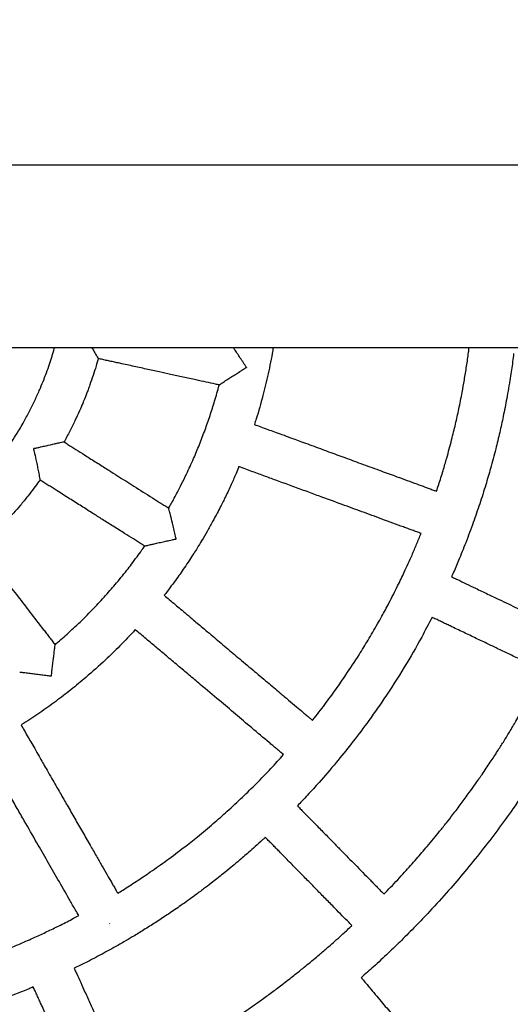
# Model space of a CAD drawing. Units: millimetres. Extents: x -2453 to 7746, y -16110 to -2254.
# Drawn here: x 3738 to 3913, y -12377 to -12027 of the extents above; entities that cross this region are included whole.
import ezdxf

# ---------------------------------------------------------------- set-up
doc = ezdxf.new("R2010")
doc.units = ezdxf.units.MM
doc.header["$PDSIZE"] = -1
doc.layers.add('Зона безопасности', color=5, linetype='Continuous')
doc.layers.add('размер', color=92, linetype='Continuous', lineweight=15)
doc.dimstyles.new('Размер М1.1', dxfattribs={"dimtxt": 300, "dimasz": 200, "dimexe": 1, "dimexo": 1, "dimgap": 50, "dimtad": 1, "dimdec": 0, "dimzin": 0, "dimtxsty": 'Standard', "dimcen": 2.5, "dimazin": 0, "dimtfac": 1, "dimtmove": 0, "dimatfit": 3, "dimfxl": 1, "dimtzin": 0, "dimarcsym": 0})

# ---------------------------------------------------------------- blocks, each defined once
blk = doc.blocks.new('*D20')
at = {"layer": 'Defpoints', "color": 0, "transparency": 16777216}
for p in [(7541.8, -6594.09), (-274.75, -12338.27), (7541.8, -12338.27)]:
    blk.add_point(p, dxfattribs=at)
at = {"layer": 'размер', "color": 0, "lineweight": -2, "transparency": 16777216}
for p, q in [((-274.75, -12337.27), (-274.75, -6593.09)), ((-74.75, -6594.09), (7341.8, -6594.09)), ((7541.8, -12337.27), (7541.8, -6593.09))]:
    blk.add_line(p, q, dxfattribs=at)
at = {"layer": 'размер', "color": 0, "transparency": 16777216}
for points in [[(-74.75, -6560.76), (-74.75, -6627.42), (-274.75, -6594.09)], [(7341.8, -6560.76), (7341.8, -6627.42), (7541.8, -6594.09)]]:
    blk.add_solid(points, dxfattribs=at)
at = {"layer": 'размер', "color": 0, "transparency": 16777216, "insert": (3633.53, -6394.09), "char_height": 300, "attachment_point": 5}
blk.add_mtext('7800', dxfattribs=at)

msp = doc.modelspace()

# ---------------------------------------------------------------- linework, layer by layer
at = {"color": 7, "linetype": 'Continuous', "lineweight": 25}
for p, q in [((2463.53, -12143.61), (4803.53, -12143.61)), ((3819.19, -12150.64), (3819.16, -12150.76)), ((3743.51, -12179.57), (3743.35, -12179.83)), ((3794.19, -12211.69), (3794.11, -12211.8)), ((3749.8, -12260.51), (3749.7, -12260.59)), ((3770.54, -12348.66), (3770.4, -12348.74))]:
    msp.add_line(p, q, dxfattribs=at)
for points, knots in [([(3701.28, -12211.88), (3701.86, -12211.49), (3702.95, -12210.76), (3704.57, -12209.62), (3707.56, -12207.44), (3711.66, -12204.21), (3716.95, -12199.54), (3721.84, -12194.7), (3726.7, -12189.29), (3730.77, -12184.21), (3734.63, -12178.81), (3737.3, -12174.66), (3739.44, -12171.01), (3741.04, -12168.13), (3742.66, -12165.01), (3744.34, -12161.53), (3745.78, -12158.27), (3747.03, -12155.2), (3748.12, -12152.35), (3749.07, -12149.65), (3750, -12146.78), (3750.6, -12144.81), (3750.89, -12143.75), (3750.93, -12143.61)], [0, 0, 0, 0, 0.024343, 0.045789, 0.068653, 0.153245, 0.227477, 0.314038, 0.392302, 0.48055, 0.540259, 0.623332, 0.652212, 0.687902, 0.737875, 0.774514, 0.822285, 0.861917, 0.889924, 0.928357, 0.961672, 0.994818, 1, 1, 1, 1]), ([(3764.09, -12143.61), (3764.51, -12144.3), (3765.31, -12145.62), (3766.07, -12146.91), (3766.44, -12147.56), (3766.4, -12147.51), (3766.39, -12147.5)], [0, 0, 0, 0, 0.336083, 0.638175, 0.891062, 1, 1, 1, 1]), ([(3819.19, -12150.64), (3819.18, -12150.64), (3819.15, -12150.63), (3819.08, -12150.54), (3818.83, -12150.17), (3817.84, -12148.64), (3816.54, -12146.65), (3815.23, -12144.7), (3814.71, -12143.93), (3814.49, -12143.61)], [0, 0, 0, 0, 0.00284, 0.009175, 0.037584, 0.150819, 0.607693, 0.834759, 1, 1, 1, 1]), ([(3828.71, -12143.61), (3828.65, -12143.98), (3828.17, -12147.13), (3826.97, -12152.86), (3825.03, -12160.96), (3823.34, -12166.96), (3822.24, -12170.34), (3822.02, -12171.02)], [0, 0, 0, 0, 0.040062, 0.338584, 0.621883, 0.924213, 1, 1, 1, 1]), ([(3886.84, -12194.78), (3887.1, -12193.99), (3887.93, -12191.56), (3889.14, -12187.62), (3890.69, -12182.32), (3892.17, -12176.79), (3893.59, -12170.98), (3894.84, -12165.35), (3895.88, -12160.12), (3896.79, -12155.04), (3897.55, -12150.28), (3898.11, -12146.42), (3898.38, -12144.18), (3898.45, -12143.61)], [0, 0, 0, 0, 0.047317, 0.146469, 0.235418, 0.362751, 0.472699, 0.576811, 0.691896, 0.777342, 0.871339, 0.967013, 1, 1, 1, 1]), ([(3766.44, -12147.52), (3766.19, -12148.42), (3765.61, -12150.48), (3764.61, -12153.62), (3763.64, -12156.44), (3762.86, -12158.58), (3762.29, -12160.09), (3761.65, -12161.7), (3760.83, -12163.72), (3759.66, -12166.45), (3758.14, -12169.76), (3756.31, -12173.49), (3754.94, -12176.01), (3754.24, -12177.3)], [0, 0, 0, 0, 0.086891, 0.198955, 0.307316, 0.36406, 0.410875, 0.45709, 0.525277, 0.613004, 0.733839, 0.863628, 1, 1, 1, 1]), ([(3809.55, -12156.97), (3809.11, -12156.87), (3807.55, -12156.53), (3804.8, -12155.93), (3800.93, -12155.09), (3796.71, -12154.17), (3792.33, -12153.22), (3787.95, -12152.27), (3783.42, -12151.28), (3778.55, -12150.22), (3774.66, -12149.37), (3771.83, -12148.76), (3770.13, -12148.39), (3768.47, -12148.02), (3767.22, -12147.75), (3766.53, -12147.6), (3766.37, -12147.57)], [0, 0, 0, 0, 0.03053, 0.108143, 0.191398, 0.29915, 0.40181, 0.495468, 0.603215, 0.716672, 0.834114, 0.873283, 0.913034, 0.952157, 0.988888, 1, 1, 1, 1]), ([(3914.3, -12145.78), (3914.18, -12146.74), (3913.82, -12149.65), (3913.02, -12155.01), (3911.91, -12161.52), (3910.64, -12167.97), (3909.33, -12173.95), (3907.84, -12180.12), (3906.19, -12186.32), (3904.29, -12192.85), (3902.25, -12199.26), (3899.88, -12206.14), (3897.38, -12212.84), (3894.91, -12218.92), (3893.23, -12222.96), (3892.34, -12224.87), (3892.17, -12225.21)], [0, 0, 0, 0, 0.035056, 0.106521, 0.196219, 0.274591, 0.344894, 0.417826, 0.504735, 0.577579, 0.664302, 0.748372, 0.841257, 0.923758, 0.986078, 1, 1, 1, 1]), ([(3809.56, -12156.9), (3809.55, -12156.9), (3809.5, -12156.91), (3809.97, -12156.6), (3810.82, -12156.04), (3812.04, -12155.26), (3813.63, -12154.24), (3815.19, -12153.25), (3816.6, -12152.35), (3817.67, -12151.66), (3818.32, -12151.25), (3818.7, -12151.01), (3818.94, -12150.87), (3819.06, -12150.77), (3819.15, -12150.76), (3819.16, -12150.76), (3819.16, -12150.76)], [0, 0, 0, 0, 0.057272, 0.180376, 0.262181, 0.426925, 0.557094, 0.690929, 0.816007, 0.895822, 0.943046, 0.96942, 0.983664, 0.997947, 0.999645, 1, 1, 1, 1]), ([(3791.46, -12200.84), (3791.76, -12200.33), (3792.85, -12198.45), (3794.4, -12195.56), (3796.22, -12192.03), (3798.18, -12188.04), (3800.3, -12183.38), (3802.5, -12178.13), (3804.45, -12173.05), (3806.26, -12167.87), (3807.93, -12162.54), (3809, -12158.87), (3809.49, -12156.92), (3809.5, -12156.88)], [0, 0, 0, 0, 0.037471, 0.136534, 0.20626, 0.287614, 0.416607, 0.528457, 0.645696, 0.759332, 0.873688, 0.997589, 1, 1, 1, 1]), ([(3822.02, -12171.02), (3822.76, -12171.29), (3824.37, -12171.88), (3826.74, -12172.75), (3829.26, -12173.67), (3831.93, -12174.65), (3834.53, -12175.61), (3837.09, -12176.54), (3839.64, -12177.48), (3842.49, -12178.52), (3845.48, -12179.62), (3849.4, -12181.06), (3854.49, -12182.92), (3860.73, -12185.21), (3866.89, -12187.47), (3872.1, -12189.38), (3876.32, -12190.92), (3879.67, -12192.15), (3882.29, -12193.11), (3884.24, -12193.83), (3885.59, -12194.32), (3886.46, -12194.64), (3886.84, -12194.78)], [0, 0, 0, 0, 0.034559, 0.074362, 0.109858, 0.151007, 0.19793, 0.230413, 0.269337, 0.315968, 0.362227, 0.407906, 0.49739, 0.597461, 0.696673, 0.782773, 0.838523, 0.892017, 0.93785, 0.959547, 0.982607, 1, 1, 1, 1]), ([(3743.35, -12179.83), (3743.36, -12179.84), (3743.42, -12179.89), (3743.52, -12180.2), (3743.8, -12181.38), (3744.21, -12183.25), (3744.68, -12185.49), (3745.1, -12187.58), (3745.45, -12189.36), (3745.69, -12190.59), (3745.7, -12190.7), (3745.71, -12190.75)], [0, 0, 0, 0, 0.004467, 0.014688, 0.061245, 0.247619, 0.389664, 0.536105, 0.716529, 0.864623, 1, 1, 1, 1]), ([(3754.2, -12177.28), (3754.22, -12177.27), (3754.34, -12177.22), (3753.85, -12177.32), (3753, -12177.5), (3751.9, -12177.75), (3750.3, -12178.12), (3748.24, -12178.6), (3746.25, -12179.05), (3745.1, -12179.31), (3744.39, -12179.47), (3743.95, -12179.56), (3743.71, -12179.6), (3743.57, -12179.6), (3743.53, -12179.58), (3743.51, -12179.57)], [0, 0, 0, 0, 0.026735, 0.159146, 0.294286, 0.372659, 0.483962, 0.708052, 0.826756, 0.902563, 0.94699, 0.971583, 0.991251, 0.996555, 1, 1, 1, 1]), ([(3754.24, -12177.25), (3754.49, -12177.4), (3755.19, -12177.84), (3756.85, -12178.9), (3759.31, -12180.45), (3762.65, -12182.56), (3766.31, -12184.87), (3769.96, -12187.18), (3774.22, -12189.87), (3779.4, -12193.14), (3784.02, -12196.06), (3787.19, -12198.06), (3788.66, -12198.99), (3790.1, -12199.9), (3791.06, -12200.51), (3791.55, -12200.81), (3791.57, -12200.83)], [0, 0, 0, 0, 0.01969, 0.056286, 0.133891, 0.217256, 0.324907, 0.427415, 0.511112, 0.667499, 0.843145, 0.882348, 0.922134, 0.961291, 0.998054, 1, 1, 1, 1]), ([(3816.51, -12186.04), (3816.18, -12186.86), (3815.29, -12189), (3813.71, -12192.56), (3811.87, -12196.49), (3810.2, -12199.85), (3808.67, -12202.8), (3807.08, -12205.76), (3805.23, -12209.05), (3803.39, -12212.19), (3801.79, -12214.8), (3800.33, -12217.11), (3798.82, -12219.45), (3796.68, -12222.64), (3793.75, -12226.83), (3791.28, -12230.06), (3789.94, -12231.83)], [0, 0, 0, 0, 0.049785, 0.130862, 0.220423, 0.294602, 0.343086, 0.408203, 0.48418, 0.556627, 0.613477, 0.657296, 0.71117, 0.770482, 0.874629, 1, 1, 1, 1]), ([(3881.34, -12209.8), (3880.82, -12209.61), (3879.79, -12209.23), (3878.23, -12208.66), (3876.66, -12208.09), (3873.06, -12206.77), (3867.6, -12204.76), (3860.32, -12202.1), (3852.84, -12199.36), (3846.13, -12196.9), (3840.08, -12194.68), (3835.16, -12192.88), (3830.43, -12191.14), (3825.86, -12189.47), (3822.09, -12188.09), (3818.95, -12186.93), (3817.32, -12186.34), (3816.51, -12186.04)], [0, 0, 0, 0, 0.023787, 0.048018, 0.072105, 0.096405, 0.214669, 0.324819, 0.433025, 0.560785, 0.63549, 0.712934, 0.788429, 0.854583, 0.924546, 0.962775, 1, 1, 1, 1]), ([(3745.73, -12190.76), (3745.59, -12190.96), (3744.88, -12191.96), (3743.43, -12193.9), (3741.26, -12196.7), (3738.84, -12199.64), (3736.45, -12202.37), (3734.11, -12204.93), (3731.65, -12207.49), (3728.31, -12210.8), (3725.68, -12213.1), (3724.06, -12214.52)], [0, 0, 0, 0, 0.022709, 0.114068, 0.224638, 0.352386, 0.468387, 0.562841, 0.674586, 0.799733, 1, 1, 1, 1]), ([(3783.02, -12214.35), (3782.63, -12214.1), (3781.27, -12213.24), (3778.87, -12211.73), (3775.52, -12209.61), (3771.86, -12207.3), (3768.09, -12204.92), (3764.32, -12202.54), (3760.41, -12200.07), (3756.2, -12197.41), (3752.83, -12195.28), (3750.39, -12193.74), (3748.92, -12192.81), (3747.48, -12191.9), (3746.41, -12191.22), (3745.82, -12190.85), (3745.7, -12190.77)], [0, 0, 0, 0, 0.0318363, 0.1095163, 0.1928397, 0.3006795, 0.4034065, 0.496418, 0.6037585, 0.7173141, 0.8348567, 0.8740593, 0.9138453, 0.9530013, 0.9897646, 1, 1, 1, 1]), ([(3794.19, -12211.69), (3794.18, -12211.68), (3794.16, -12211.66), (3794.11, -12211.54), (3794, -12211.09), (3793.74, -12209.93), (3793.33, -12208.16), (3792.74, -12205.68), (3792.16, -12203.3), (3791.73, -12201.59), (3791.52, -12200.81), (3791.53, -12200.86), (3791.53, -12200.88)], [0, 0, 0, 0, 0.0018066, 0.0058283, 0.0238364, 0.0956114, 0.2394219, 0.3863621, 0.6249591, 0.7906557, 0.9256089, 1, 1, 1, 1]), ([(3783.06, -12214.29), (3783.04, -12214.29), (3782.97, -12214.29), (3783.63, -12214.12), (3784.82, -12213.84), (3786.43, -12213.47), (3788.12, -12213.09), (3789.94, -12212.69), (3791.52, -12212.34), (3792.62, -12212.09), (3793.29, -12211.94), (3793.67, -12211.86), (3793.89, -12211.81), (3794.01, -12211.79), (3794.09, -12211.79), (3794.11, -12211.8), (3794.11, -12211.8)], [0, 0, 0, 0, 0.053706, 0.176596, 0.339522, 0.450849, 0.586581, 0.726224, 0.839241, 0.909897, 0.95105, 0.973754, 0.985984, 0.996041, 0.998408, 1, 1, 1, 1]), ([(3842.72, -12276.32), (3842.77, -12276.26), (3844.27, -12274.42), (3847.04, -12270.76), (3850.97, -12265.41), (3855.04, -12259.53), (3858.33, -12254.51), (3860.92, -12250.36), (3862.54, -12247.69), (3864.17, -12244.94), (3865.8, -12242.11), (3867.29, -12239.44), (3868.65, -12236.95), (3870.03, -12234.36), (3871.49, -12231.54), (3872.93, -12228.65), (3874.22, -12226), (3875.48, -12223.35), (3876.77, -12220.54), (3877.96, -12217.86), (3878.96, -12215.56), (3880.05, -12213), (3880.82, -12211.08), (3881.34, -12209.8)], [0, 0, 0, 0, 0.002615, 0.092381, 0.178439, 0.260548, 0.370301, 0.411861, 0.450519, 0.491819, 0.536103, 0.577158, 0.610959, 0.646226, 0.691283, 0.734469, 0.771675, 0.805714, 0.848755, 0.891842, 0.919501, 0.946284, 1, 1, 1, 1]), ([(3724.1, -12214.49), (3724.26, -12214.69), (3724.75, -12215.33), (3725.94, -12216.86), (3727.72, -12219.16), (3730.14, -12222.29), (3732.78, -12225.71), (3735.44, -12229.14), (3738.54, -12233.16), (3742.31, -12238.02), (3745.66, -12242.35), (3747.95, -12245.32), (3749.01, -12246.69), (3750.05, -12248.04), (3750.75, -12248.94), (3751.1, -12249.39), (3751.12, -12249.41)], [0, 0, 0, 0, 0.017697, 0.054258, 0.13188, 0.215225, 0.322912, 0.425439, 0.510417, 0.667683, 0.843321, 0.882522, 0.922307, 0.961461, 0.998223, 1, 1, 1, 1]), ([(3751.03, -12249.4), (3751.19, -12249.26), (3752.84, -12247.9), (3755.26, -12245.73), (3758.05, -12243.16), (3760.06, -12241.25), (3762.06, -12239.29), (3764.22, -12237.1), (3766.42, -12234.79), (3768.53, -12232.49), (3770.53, -12230.24), (3772.53, -12227.91), (3774.55, -12225.49), (3776.49, -12223.07), (3778.4, -12220.6), (3780.19, -12218.2), (3781.77, -12216.03), (3782.67, -12214.73), (3783, -12214.25)], [0, 0, 0, 0, 0.012969, 0.135268, 0.203953, 0.252366, 0.309741, 0.380149, 0.44588, 0.510472, 0.576502, 0.635572, 0.703958, 0.774623, 0.831432, 0.900298, 0.963401, 1, 1, 1, 1]), ([(3892.17, -12225.21), (3892.4, -12225.33), (3893.12, -12225.67), (3894.87, -12226.5), (3897.49, -12227.76), (3901.06, -12229.46), (3904.96, -12231.33), (3908.85, -12233.19), (3913.4, -12235.36), (3918.91, -12237.99), (3923.84, -12240.35), (3927.22, -12241.97), (3928.79, -12242.72), (3930.32, -12243.45), (3931.36, -12243.95), (3931.88, -12244.19), (3931.9, -12244.21)], [0, 0, 0, 0, 0.0174588, 0.0541594, 0.1319657, 0.2155566, 0.3234834, 0.4262584, 0.5098651, 0.6664514, 0.8425641, 0.8818714, 0.9217636, 0.961024, 0.9978854, 1, 1, 1, 1]), ([(3789.94, -12231.83), (3790.54, -12232.33), (3791.84, -12233.43), (3793.77, -12235.06), (3795.83, -12236.79), (3798, -12238.62), (3800.12, -12240.41), (3802.2, -12242.16), (3804.28, -12243.91), (3806.59, -12245.86), (3809.01, -12247.9), (3812.19, -12250.58), (3816.32, -12254.07), (3821.42, -12258.36), (3826.43, -12262.58), (3830.67, -12266.16), (3834.11, -12269.06), (3836.84, -12271.36), (3838.96, -12273.15), (3840.55, -12274.49), (3841.67, -12275.43), (3842.4, -12276.05), (3842.72, -12276.32)], [0, 0, 0, 0, 0.034095, 0.074176, 0.109679, 0.150827, 0.197749, 0.230232, 0.269154, 0.315661, 0.361419, 0.406589, 0.496843, 0.596194, 0.69611, 0.781457, 0.837632, 0.891361, 0.93649, 0.958263, 0.98175, 1, 1, 1, 1]), ([(3885.24, -12239.64), (3884.03, -12241.99), (3880.94, -12248.01), (3875.26, -12257.73), (3868.72, -12267.98), (3862.35, -12277.03), (3856.66, -12284.56), (3850.99, -12291.58), (3846.45, -12296.87), (3843, -12300.7), (3841, -12302.89), (3839.09, -12304.91), (3837.9, -12306.17), (3837.33, -12306.75), (3837.33, -12306.75)], [0, 0, 0, 0, 0.095847, 0.245429, 0.407891, 0.53638, 0.646349, 0.750247, 0.86328, 0.899118, 0.937036, 0.970652, 0.999875, 1, 1, 1, 1]), ([(3925, -12258.64), (3924.59, -12258.44), (3923.14, -12257.75), (3920.58, -12256.53), (3917.01, -12254.82), (3913.11, -12252.96), (3909.07, -12251.03), (3905.04, -12249.1), (3900.87, -12247.1), (3896.37, -12244.95), (3892.78, -12243.24), (3890.17, -12241.99), (3888.6, -12241.24), (3887.06, -12240.51), (3885.96, -12239.98), (3885.38, -12239.7), (3885.29, -12239.66)], [0, 0, 0, 0, 0.0315295, 0.1094557, 0.1930451, 0.3012292, 0.4042914, 0.4979125, 0.6058094, 0.7197252, 0.8376407, 0.8769677, 0.9168799, 0.9561601, 0.99304, 1, 1, 1, 1]), ([(3779.62, -12244.05), (3777.81, -12245.99), (3774.37, -12249.68), (3768.5, -12255.36), (3762.69, -12260.56), (3756.75, -12265.45), (3751.29, -12269.64), (3745.65, -12273.64), (3741.54, -12276.43), (3739.27, -12277.8), (3738.97, -12277.98)], [0, 0, 0, 0, 0.1500659, 0.2847927, 0.4612002, 0.5902166, 0.7192854, 0.8501707, 0.9807003, 1, 1, 1, 1]), ([(3832.4, -12288.54), (3831.97, -12288.18), (3831.11, -12287.45), (3829.82, -12286.37), (3828.55, -12285.29), (3825.64, -12282.84), (3821.21, -12279.11), (3815.29, -12274.12), (3809.19, -12268.97), (3803.71, -12264.36), (3798.77, -12260.2), (3794.77, -12256.82), (3790.92, -12253.58), (3787.18, -12250.43), (3784.12, -12247.85), (3781.57, -12245.7), (3780.26, -12244.59), (3779.62, -12244.05)], [0, 0, 0, 0, 0.024387, 0.048998, 0.072989, 0.096795, 0.214524, 0.324691, 0.432915, 0.561663, 0.63607, 0.713504, 0.789387, 0.854938, 0.925637, 0.963591, 1, 1, 1, 1]), ([(3749.8, -12260.51), (3749.8, -12260.5), (3749.78, -12260.47), (3749.78, -12260.35), (3749.84, -12259.9), (3750.07, -12258.03), (3750.37, -12255.59), (3750.66, -12253.04), (3750.86, -12251.27), (3751.01, -12249.99), (3751.08, -12249.34), (3751.07, -12249.43), (3751.07, -12249.45)], [0, 0, 0, 0, 0.001768, 0.005708, 0.023361, 0.093724, 0.377806, 0.518942, 0.665222, 0.821091, 0.953664, 1, 1, 1, 1]), ([(3738.51, -12259.16), (3738.5, -12259.15), (3738.48, -12259.13), (3739.07, -12259.19), (3740.12, -12259.31), (3741.6, -12259.49), (3743.53, -12259.74), (3745.37, -12259.98), (3746.98, -12260.19), (3748.14, -12260.34), (3748.84, -12260.43), (3749.24, -12260.48), (3749.48, -12260.53), (3749.64, -12260.53), (3749.69, -12260.58), (3749.7, -12260.59)], [0, 0, 0, 0, 0.067831, 0.191067, 0.27494, 0.443834, 0.577661, 0.715263, 0.832148, 0.905653, 0.948668, 0.972484, 0.98532, 0.998204, 1, 1, 1, 1]), ([(3868.14, -12338.16), (3868.93, -12337.35), (3871.43, -12334.79), (3875.29, -12330.61), (3879.63, -12325.76), (3883.79, -12320.91), (3887.32, -12316.62), (3890.35, -12312.83), (3892.91, -12309.54), (3895.63, -12305.96), (3898.29, -12302.33), (3900.77, -12298.86), (3903.27, -12295.27), (3905.89, -12291.39), (3908.41, -12287.54), (3910.68, -12283.97), (3912.88, -12280.4), (3914.84, -12277.14), (3916.43, -12274.41), (3917.59, -12272.39), (3918.74, -12270.36), (3920.1, -12267.93), (3921.73, -12264.92), (3923.37, -12261.81), (3924.47, -12259.69), (3924.97, -12258.71), (3925, -12258.64)], [0, 0, 0, 0, 0.034599, 0.109106, 0.173932, 0.233696, 0.304362, 0.343898, 0.381826, 0.431783, 0.481531, 0.519499, 0.561925, 0.61534, 0.662563, 0.702486, 0.744987, 0.790609, 0.818809, 0.841705, 0.861887, 0.89, 0.926942, 0.966604, 0.997456, 1, 1, 1, 1]), ([(3738.97, -12277.98), (3739.36, -12278.65), (3740.22, -12280.14), (3741.48, -12282.33), (3742.82, -12284.67), (3744.24, -12287.13), (3745.62, -12289.54), (3746.97, -12291.9), (3748.32, -12294.25), (3749.81, -12296.85), (3751.37, -12299.55), (3753.22, -12302.78), (3755.45, -12306.66), (3758.09, -12311.26), (3760.8, -12315.98), (3763.38, -12320.46), (3765.68, -12324.48), (3767.71, -12328.01), (3769.49, -12331.1), (3770.87, -12333.5), (3771.9, -12335.3), (3772.64, -12336.59), (3773.14, -12337.46), (3773.36, -12337.84)], [0, 0, 0, 0, 0.033882, 0.074388, 0.1099, 0.151046, 0.197966, 0.230446, 0.269367, 0.315683, 0.360673, 0.405065, 0.477394, 0.555169, 0.635422, 0.71373, 0.779925, 0.83675, 0.890837, 0.934889, 0.956777, 0.980917, 1, 1, 1, 1]), ([(3759.49, -12345.81), (3759.41, -12345.67), (3758.94, -12344.85), (3758.13, -12343.45), (3757.09, -12341.64), (3755.1, -12338.18), (3752.18, -12333.09), (3748.34, -12326.41), (3744.35, -12319.45), (3740.77, -12313.22), (3737.54, -12307.6), (3734.93, -12303.06), (3732.43, -12298.7), (3729.99, -12294.45), (3728, -12290.98), (3726.34, -12288.1), (3725.5, -12286.65), (3725.1, -12285.95)], [0, 0, 0, 0, 0.006995, 0.041024, 0.070086, 0.097783, 0.214638, 0.324777, 0.432973, 0.563166, 0.637083, 0.714464, 0.790903, 0.855499, 0.927289, 0.964803, 1, 1, 1, 1]), ([(3773.36, -12337.84), (3773.95, -12337.48), (3776.18, -12336.12), (3780.06, -12333.62), (3785.31, -12330.1), (3791, -12326.06), (3796.58, -12321.87), (3802.1, -12317.5), (3807.23, -12313.22), (3812.57, -12308.52), (3817.7, -12303.76), (3822.88, -12298.69), (3827.78, -12293.66), (3830.91, -12290.18), (3832.4, -12288.54)], [0, 0, 0, 0, 0.026948, 0.10127, 0.179371, 0.272661, 0.372337, 0.450643, 0.54628, 0.632092, 0.727059, 0.818146, 0.913853, 1, 1, 1, 1]), ([(3926.49, -12288.79), (3926.41, -12288.92), (3925.66, -12290.16), (3924.26, -12292.42), (3922.17, -12295.72), (3918.83, -12300.85), (3914.33, -12307.46), (3908.61, -12315.36), (3902.89, -12322.82), (3897.06, -12330.01), (3890.89, -12337.2), (3885.04, -12343.67), (3879.41, -12349.58), (3874.52, -12354.5), (3869.52, -12359.33), (3864.77, -12363.76), (3861.51, -12366.63), (3860.05, -12367.91)], [0, 0, 0, 0, 0.0043612, 0.0418463, 0.0769684, 0.1173995, 0.2189224, 0.3082202, 0.3995075, 0.4909378, 0.5757204, 0.6736747, 0.7430178, 0.8120329, 0.8744212, 0.9438287, 1, 1, 1, 1]), ([(3837.33, -12306.75), (3837.49, -12306.91), (3838.02, -12307.45), (3839.35, -12308.81), (3841.38, -12310.88), (3844.15, -12313.71), (3847.18, -12316.79), (3850.22, -12319.88), (3853.76, -12323.5), (3858.06, -12327.88), (3861.89, -12331.79), (3864.52, -12334.46), (3865.73, -12335.7), (3866.93, -12336.92), (3867.73, -12337.73), (3868.12, -12338.14), (3868.14, -12338.16)], [0, 0, 0, 0, 0.014983, 0.05169, 0.129589, 0.213244, 0.32131, 0.424202, 0.509002, 0.666505, 0.842785, 0.882129, 0.922059, 0.961357, 0.998253, 1, 1, 1, 1]), ([(3825.91, -12317.95), (3825.61, -12318.23), (3824.41, -12319.35), (3822.45, -12321.12), (3820.17, -12323.14), (3818.1, -12324.93), (3815.96, -12326.76), (3813.53, -12328.79), (3811.06, -12330.79), (3808.74, -12332.65), (3806.43, -12334.45), (3803.82, -12336.44), (3800.24, -12339.1), (3796.07, -12342.08), (3791.53, -12345.21), (3787.32, -12347.98), (3783.27, -12350.55), (3778.65, -12353.38), (3773.52, -12356.37), (3767.71, -12359.59), (3762.54, -12362.31), (3759.21, -12363.94), (3757.88, -12364.58)], [0, 0, 0, 0, 0.014481, 0.059619, 0.095745, 0.12503, 0.158611, 0.198021, 0.239727, 0.273755, 0.305758, 0.345951, 0.392354, 0.46757, 0.531755, 0.592261, 0.650312, 0.705519, 0.78854, 0.865593, 0.94625, 1, 1, 1, 1]), ([(3856.73, -12349.37), (3856.39, -12349.02), (3855.24, -12347.85), (3853.24, -12345.81), (3850.47, -12342.99), (3847.44, -12339.9), (3844.32, -12336.72), (3841.21, -12333.55), (3837.99, -12330.27), (3834.51, -12326.72), (3831.72, -12323.88), (3829.69, -12321.82), (3828.48, -12320.57), (3827.28, -12319.36), (3826.43, -12318.49), (3825.98, -12318.03), (3825.91, -12317.95)], [0, 0, 0, 0, 0.033411, 0.111333, 0.194914, 0.303085, 0.40611, 0.498609, 0.605734, 0.719645, 0.837556, 0.876881, 0.916792, 0.95607, 0.992949, 1, 1, 1, 1]), ([(3687.13, -12371.91), (3689.21, -12371.49), (3693.07, -12370.7), (3698.81, -12369.3), (3704.2, -12367.89), (3709.42, -12366.39), (3714.8, -12364.74), (3720.16, -12362.97), (3725.83, -12360.95), (3730.79, -12359.07), (3735.37, -12357.22), (3739.75, -12355.37), (3744.21, -12353.39), (3748.76, -12351.26), (3753.16, -12349.11), (3756.75, -12347.28), (3758.88, -12346.13), (3759.49, -12345.81)], [0, 0, 0, 0, 0.082394, 0.153022, 0.229505, 0.299099, 0.364156, 0.448, 0.518275, 0.598283, 0.653942, 0.710279, 0.783102, 0.843679, 0.905718, 0.973377, 1, 1, 1, 1]), ([(3776.1, -12404.66), (3777.29, -12404.08), (3779.63, -12402.94), (3782.95, -12401.25), (3786.1, -12399.61), (3789.78, -12397.65), (3794.18, -12395.22), (3799.19, -12392.33), (3803.93, -12389.49), (3808.55, -12386.62), (3813.21, -12383.62), (3817.52, -12380.73), (3821.3, -12378.11), (3824.64, -12375.74), (3828.14, -12373.19), (3831.32, -12370.79), (3833.98, -12368.75), (3835.94, -12367.21), (3837.65, -12365.86), (3839.43, -12364.43), (3841.42, -12362.81), (3843.53, -12361.05), (3845.41, -12359.46), (3847.06, -12358.05), (3848.76, -12356.58), (3850.79, -12354.79), (3853.4, -12352.45), (3855.42, -12350.6), (3856.61, -12349.48), (3856.73, -12349.37)], [0, 0, 0, 0, 0.0403396, 0.0796685, 0.1138319, 0.1488008, 0.2072875, 0.2676179, 0.325349, 0.3762945, 0.4339099, 0.494723, 0.5347873, 0.5746667, 0.6199792, 0.6669659, 0.6965583, 0.722378, 0.7432052, 0.7633395, 0.7921267, 0.8215801, 0.8472344, 0.8676148, 0.8876829, 0.9161698, 0.9502422, 0.9949234, 1, 1, 1, 1]), ([(3757.88, -12364.58), (3757.95, -12364.76), (3758.25, -12365.42), (3759.03, -12367.11), (3760.23, -12369.76), (3761.87, -12373.36), (3763.66, -12377.29), (3765.46, -12381.26), (3767.57, -12385.91), (3770.13, -12391.53), (3772.4, -12396.52), (3773.95, -12399.94), (3774.67, -12401.52), (3775.38, -12403.07), (3775.85, -12404.11), (3776.09, -12404.63), (3776.1, -12404.66)], [0, 0, 0, 0, 0.012754, 0.04939, 0.127246, 0.210816, 0.318838, 0.421677, 0.507986, 0.666449, 0.842583, 0.881896, 0.921793, 0.961058, 0.997924, 1, 1, 1, 1]), ([(3860.05, -12367.91), (3860.31, -12368.21), (3860.91, -12368.94), (3861.87, -12370.07), (3863.98, -12372.59), (3867.04, -12376.24), (3871.05, -12381.01), (3875.21, -12385.97), (3878.99, -12390.47), (3882.42, -12394.56), (3885.23, -12397.91), (3887.94, -12401.13), (3890.11, -12403.72), (3891.33, -12405.18), (3891.75, -12405.67)], [0, 0, 0, 0, 0.023715, 0.057517, 0.090351, 0.223795, 0.347002, 0.469696, 0.617922, 0.704614, 0.794595, 0.88423, 0.960467, 1, 1, 1, 1]), ([(3743.31, -12371.21), (3742.83, -12371.42), (3740.74, -12372.32), (3736.07, -12374.18), (3729.42, -12376.69), (3721.97, -12379.25), (3714.77, -12381.51), (3707.55, -12383.57), (3700.16, -12385.47), (3692.23, -12387.28), (3684.81, -12388.74), (3677.7, -12389.95), (3671.35, -12390.87), (3666.49, -12391.49), (3663.91, -12391.74), (3663.44, -12391.79)], [0, 0, 0, 0, 0.018971, 0.082549, 0.182152, 0.2765, 0.368018, 0.455646, 0.54845, 0.644802, 0.750362, 0.822373, 0.906148, 0.982821, 1, 1, 1, 1]), ([(3761.54, -12411.28), (3761.32, -12410.8), (3760.62, -12409.28), (3759.42, -12406.64), (3757.78, -12403.04), (3756, -12399.1), (3754.16, -12395.07), (3752.34, -12391.06), (3750.45, -12386.91), (3748.4, -12382.4), (3746.75, -12378.78), (3745.56, -12376.15), (3744.84, -12374.56), (3744.13, -12373.01), (3743.63, -12371.9), (3743.36, -12371.31), (3743.31, -12371.21)], [0, 0, 0, 0, 0.036173, 0.114074, 0.197632, 0.305757, 0.408714, 0.499606, 0.605616, 0.7195, 0.837382, 0.876697, 0.916598, 0.955867, 0.992737, 1, 1, 1, 1])]:
    msp.add_open_spline(points, degree=3, knots=knots, dxfattribs=at)
at = {"layer": 'Зона безопасности', "color": 0}
msp.add_line((2508.53, -12078.61), (4758.53, -12078.61), dxfattribs=at)

# ---------------------------------------------------------------- dimensions: what is measured, and where the dimension line sits
at = {"layer": 'размер'}
dim = msp.add_linear_dim(base=(7541.8, -6594.09), p1=(-274.75, -12338.27), p2=(7541.8, -12338.27), text='7800', dimstyle='Размер М1.1', dxfattribs=at)
dim.commit()
dim.dimension.update_dxf_attribs({"geometry": '*D20', "text_midpoint": (3633.53, -6394.09)})

doc.saveas('drawing.dxf')
